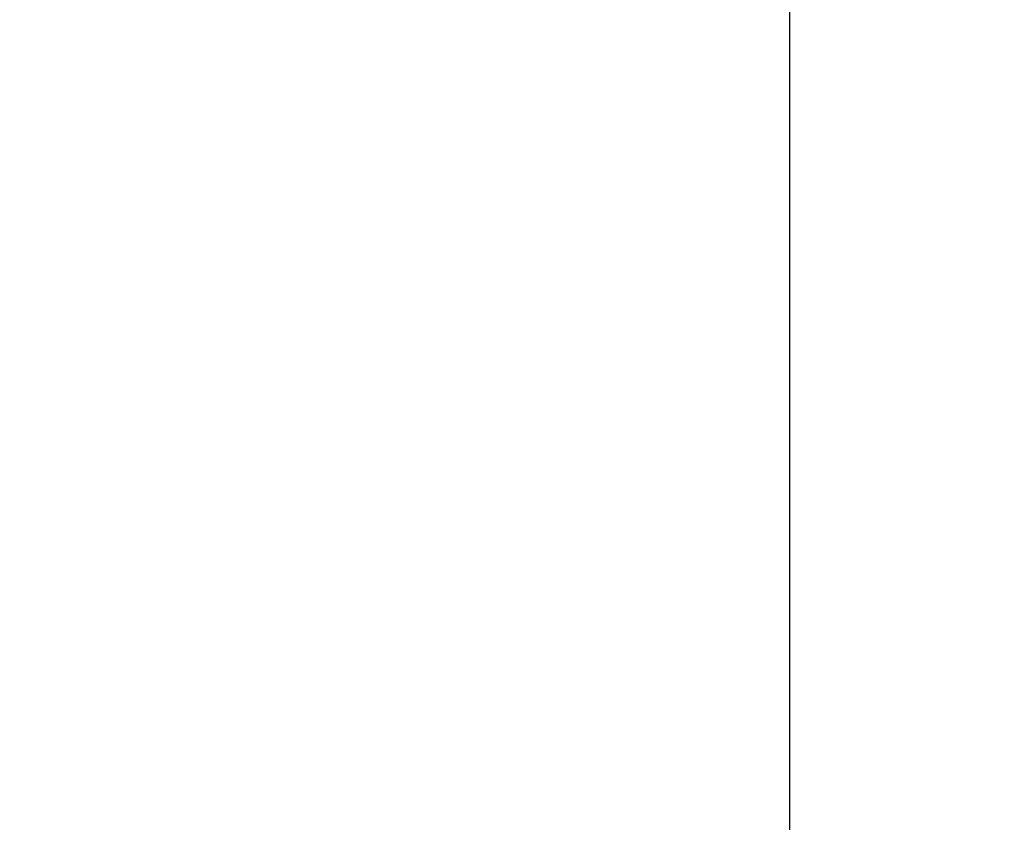
# Model space of a CAD drawing. Units: millimetres. Extents: x 32 to 1156, y 32 to 808.
# Drawn here: x 528 to 553, y 327 to 348 of the extents above; entities that cross this region are included whole.
import ezdxf

# ---------------------------------------------------------------- set-up
doc = ezdxf.new("R2010")
doc.units = ezdxf.units.MM
doc.header["$LTSCALE"] = 4
doc.layers.add('Dimension (ISO)', color=7, linetype='Continuous', lineweight=18, true_color=0x00003f)
doc.layers.add('Visible (ISO)', color=7, linetype='Continuous', lineweight=25, true_color=0x00003f)
doc.styles.add('Samuel Heath (ISO)', font='tahoma.ttf')
doc.dimstyles.new('Samuel Heath (ISO)', dxfattribs={"dimscale": 4, "dimtxt": 3, "dimasz": 2.5, "dimexe": 1, "dimexo": 1.5, "dimgap": 0.762, "dimtad": 0, "dimtih": 1, "dimtoh": 1, "dimrnd": 1e-08, "dimzin": 0, "dimdsep": 46, "dimtxsty": 'Samuel Heath (ISO)', "dimcen": 0.09, "dimdle": 10, "dimclrd": 256, "dimclre": 256, "dimclrt": 256, "dimazin": 0, "dimtfac": 1, "dimtmove": 0, "dimatfit": 3, "dimfxl": 0, "dimtolj": 1, "dimtzin": 0, "dimlwd": 15, "dimlwe": 15, "dimarcsym": 0})

# ---------------------------------------------------------------- blocks, each defined once
blk = doc.blocks.new('*D6')
at = {"layer": 'Defpoints', "color": 0, "transparency": 16777216}
for p in [(440.943, 369.526), (552.786, 369.526), (530.286, 307.063)]:
    blk.add_point(p, dxfattribs=at)
at = {"layer": 'Dimension (ISO)', "color": 176, "lineweight": 15, "true_color": 0x000080, "transparency": 16777216}
for p, q in [((440.943, 369.526), (440.943, 458.534)), ((440.943, 458.534), (450.943, 458.534)), ((546.786, 369.526), (436.943, 369.526)), ((440.943, 317.063), (440.943, 359.526)), ((524.286, 307.063), (436.943, 307.063))]:
    blk.add_line(p, q, dxfattribs=at)
at = {"layer": 'Dimension (ISO)', "color": 176, "true_color": 0x000080, "transparency": 16777216}
for points in [[(439.276, 359.526), (442.61, 359.526), (440.943, 369.526)], [(439.276, 317.063), (442.61, 317.063), (440.943, 307.063)]]:
    blk.add_solid(points, dxfattribs=at)
at = {"layer": 'Dimension (ISO)', "color": 176, "lineweight": 18, "true_color": 0x000080, "transparency": 16777216, "char_height": 12, "attachment_point": 2, "style": 'Samuel Heath (ISO)'}
for s, insert in [('\\A1; 62.46', (482.726, 474.082)), ('\\A1;[2 7/16]', (482.726, 455.486))]:
    blk.add_mtext(s, dxfattribs=dict(at, insert=insert))

msp = doc.modelspace()

# ---------------------------------------------------------------- linework, layer by layer
at = {"layer": 'Visible (ISO)'}
msp.add_line((547.286, 364.163), (547.286, 326.763), dxfattribs=at)

# ---------------------------------------------------------------- dimensions: what is measured, and where the dimension line sits
at = {"layer": 'Dimension (ISO)', "color": 176, "lineweight": 18, "true_color": 0x000080}
dim = msp.add_linear_dim(base=(440.9431, 369.5255), p1=(530.286, 307.063), p2=(552.786, 369.5255), angle=90, text=' <>\\X[2 7/16]', dimstyle='Samuel Heath (ISO)', override={"dimgap": 0.762, "dimdec": 2, "dimpost": '\\X', "dimtol": 0, "dimlim": 0, "dimtp": 0, "dimtm": 0, "dimtdec": 2, "dimtofl": 0, "dimatfit": 2, "dimtvp": -0.25}, dxfattribs=at)
dim.commit()
dim.dimension.update_dxf_attribs({"geometry": '*D6', "text_midpoint": (482.7258, 458.5344), "dimtype": 160})

doc.saveas('drawing.dxf')
